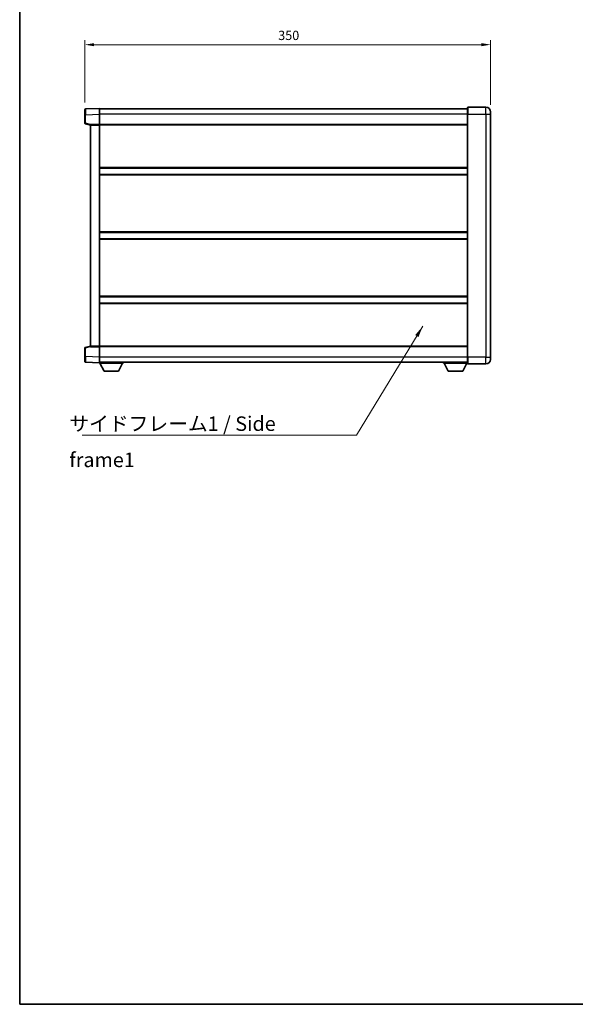
# Model space of a CAD drawing. Units: millimetres. Extents: x 58 to 11467, y 32 to 1437.
# Drawn here: x 1632 to 2111, y 32 to 882 of the extents above; entities that cross this region are included whole.
import ezdxf

# ---------------------------------------------------------------- set-up
doc = ezdxf.new("R2010")
doc.units = ezdxf.units.MM
doc.header["$LTSCALE"] = 4
doc.layers.get('Defpoints').update_dxf_attribs({"lineweight": 25})
for name, color, linetype, lineweight in [('Border (ISO)', 7, 'Continuous', 35), ('Dimension (ISO)', 7, 'Continuous', 18), ('Dimension (ISO) @ 1', 7, 'Continuous', 18), ('Symbol (ISO)', 7, 'Continuous', 18), ('Visible (ISO)', 7, 'Continuous', 35), ('Visible Narrow (ISO)', 7, 'Continuous', 25)]:
    doc.layers.add(name, color=color, linetype=linetype, lineweight=lineweight)
doc.styles.add('Note Text (TK)', font='txt')
doc.dimstyles.new('Default - Method 1b (TK)', dxfattribs={"dimscale": 4, "dimtxt": 2.5, "dimasz": 2.5, "dimexe": 1, "dimexo": 1.5, "dimgap": 1, "dimtad": 1, "dimtoh": 1, "dimrnd": 1e-08, "dimdsep": 46, "dimtxsty": 'Note Text (TK)', "dimcen": 0.09, "dimdle": 5, "dimclrd": 100, "dimclre": 100, "dimclrt": 7, "dimadec": 1, "dimazin": 1, "dimtfac": 1, "dimtmove": 0, "dimatfit": 3, "dimfxl": 1, "dimtolj": 1, "dimlwd": -1, "dimlwe": -1, "dimarcsym": 0})
doc.dimstyles.new('Default - Method 1b (TK)$7', dxfattribs={"dimscale": 4, "dimtxt": 2.5, "dimasz": 2.5, "dimexe": 1, "dimexo": 1.5, "dimgap": 1, "dimtad": 1, "dimtoh": 1, "dimrnd": 1e-08, "dimdsep": 46, "dimtxsty": 'Note Text (TK)', "dimcen": 0.09, "dimdle": 5, "dimclrd": 100, "dimclre": 100, "dimclrt": 7, "dimadec": 1, "dimazin": 1, "dimtfac": 1, "dimtmove": 0, "dimatfit": 3, "dimfxl": 1, "dimtolj": 1, "dimlwd": -1, "dimlwe": -1, "dimarcsym": 0})

# ---------------------------------------------------------------- blocks, each defined once
blk = doc.blocks.new('図面枠 tk図枠')
at = {"layer": 'Border (ISO)'}
for p, q in [((14.5, 289), (14.5, 8)), ((14.5, 8), (405.5, 8))]:
    blk.add_line(p, q, dxfattribs=at)
blk = doc.blocks.new('*D285')
at = {"layer": 'Defpoints', "color": 0}
for p in [(2038.22, 860), (1688.22, 804.08), (2038.22, 802)]:
    blk.add_point(p, dxfattribs=at)
at = {"layer": 'Dimension (ISO)', "color": 100}
for p, q in [((1688.22, 810.08), (1688.22, 864)), ((1696.22, 860), (2030.22, 860)), ((2038.22, 808), (2038.22, 864))]:
    blk.add_line(p, q, dxfattribs=at)
for points in [[(1696.22, 861.34), (1696.22, 858.67), (1688.22, 860)], [(2030.22, 861.34), (2030.22, 858.67), (2038.22, 860)]]:
    blk.add_solid(points, dxfattribs=at)
at = {"layer": 'Dimension (ISO)', "color": 7, "insert": (1854.99, 868), "char_height": 8, "attachment_point": 4, "style": 'Note Text (TK)'}
blk.add_mtext('\\A1;350', dxfattribs=at)

msp = doc.modelspace()

# ---------------------------------------------------------------- linework, layer by layer
at = {"layer": 'Visible (ISO)'}
for p, q in [((1688.2174, 799.5851), (1688.2174, 804.0823)), ((1688.2174, 799.5851), (1688.2174, 792.1707)), ((1700.7174, 805.0017), (1688.6999, 804.582)), ((1700.7174, 805.0017), (1700.7174, 800.0047)), ((2018.2174, 804.5017), (1700.7174, 804.5017)), ((1700.7174, 800.0047), (1700.7174, 791.5017)), ((2018.2174, 800.0017), (2018.2174, 805.7517)), ((2018.2174, 800.0017), (2018.2174, 590.5017)), ((2034.2174, 806.0017), (2018.4674, 806.0017)), ((2038.2174, 802.0017), (2038.2174, 800.0017)), ((2038.2174, 590.5017), (2038.2174, 800.0017)), ((1688.5933, 791.6864), (1693.2174, 790.5017)), ((1700.7174, 791.5017), (1693.2174, 791.2398)), ((1693.2174, 790.2404), (1693.2174, 791.2398)), ((1693.2174, 790.2404), (1693.2174, 600.263)), ((1700.7174, 791.5017), (1700.7174, 790.5023)), ((2018.2174, 791.0017), (1700.7174, 791.0017)), ((1700.7174, 790.5023), (1700.7174, 600.0011)), ((2018.2174, 753.5017), (1700.7174, 753.5017)), ((2018.2174, 748.0017), (1700.7174, 748.0017)), ((2018.2174, 698.0017), (1700.7174, 698.0017)), ((2018.2174, 692.5017), (1700.7174, 692.5017)), ((2018.2174, 642.5017), (1700.7174, 642.5017)), ((2018.2174, 637.0017), (1700.7174, 637.0017)), ((1688.2174, 598.3326), (1688.2174, 590.9183)), ((1693.2174, 600.0017), (1688.5933, 598.817)), ((1693.2174, 599.2636), (1693.2174, 600.263)), ((1693.2174, 599.2636), (1700.7174, 599.0017)), ((1700.7174, 600.0011), (1700.7174, 599.0017)), ((2018.2174, 599.5017), (1700.7174, 599.5017)), ((1700.7174, 599.0017), (1700.7174, 590.4986)), ((1688.2174, 586.421), (1688.2174, 590.9183)), ((1700.7174, 590.4986), (1700.7174, 585.5017)), ((2018.2174, 584.7517), (2018.2174, 590.5017)), ((2038.2174, 590.5017), (2038.2174, 588.5017)), ((1688.6999, 585.9213), (1700.7174, 585.5017)), ((2018.2174, 586.0017), (1700.7174, 586.0017)), ((1700.7174, 585.5017), (1700.7174, 585.3017)), ((1700.7174, 585.3017), (1721.3174, 585.3017)), ((1704.7674, 578.4017), (1701.2174, 585.3017)), ((1704.7674, 578.4017), (1717.2674, 578.4017)), ((1717.2674, 578.4017), (1720.8174, 585.3017)), ((1721.3174, 586.0017), (1721.3174, 585.3017)), ((1997.6174, 586.0017), (1997.6174, 585.3017)), ((1997.6174, 585.3017), (2018.2174, 585.3017)), ((2001.6674, 578.4017), (1998.1174, 585.3017)), ((2001.6674, 578.4017), (2014.1674, 578.4017)), ((2014.1674, 578.4017), (2017.7174, 585.3017)), ((2018.4674, 584.5017), (2034.2174, 584.5017))]:
    msp.add_line(p, q, dxfattribs=at)
for centre, radius, start, end in [((1688.7174, 804.0823), 0.5, 92, 180), ((2018.4674, 805.7517), 0.25, 90, 180), ((2034.2174, 802.0017), 4, 0, 90), ((1688.7174, 792.1707), 0.5, 180, 255.63), ((1688.7174, 598.3326), 0.5, 104.37, 180), ((1688.7174, 586.421), 0.5, 180, 268), ((2034.2174, 588.5017), 4, 270, 0), ((2018.4674, 584.7517), 0.25, 180, 270)]:
    msp.add_arc(centre, radius, start, end, dxfattribs=at)
at = {"layer": 'Visible Narrow (ISO)'}
for p, q in [((1688.6999, 799.5851), (1688.2174, 799.5851)), ((1688.6999, 799.5851), (1700.7174, 800.0047)), ((1688.6999, 792.1707), (1688.6999, 799.5851)), ((2018.2174, 800.0017), (1700.7174, 800.0017)), ((2018.4674, 800.0017), (2018.2174, 800.0017)), ((2018.4674, 806.0017), (2018.4674, 800.0017)), ((2018.4674, 590.5017), (2018.4674, 800.0017)), ((2018.4674, 800.0017), (2034.2174, 800.0017)), ((2034.2174, 800.0017), (2034.2174, 806.0017)), ((2034.2174, 800.0017), (2038.2174, 800.0017)), ((2034.2174, 800.0017), (2034.2174, 590.5017)), ((1688.6999, 792.1707), (1688.2174, 792.1707)), ((1693.2174, 791.0133), (1688.6999, 792.1707)), ((1693.2174, 790.2404), (1700.7174, 790.5023)), ((2018.2174, 790.5017), (1700.7174, 790.5017)), ((2018.2174, 754.0017), (1700.7174, 754.0017)), ((2018.2174, 747.5017), (1700.7174, 747.5017)), ((2018.2174, 698.5017), (1700.7174, 698.5017)), ((2018.2174, 692.0017), (1700.7174, 692.0017)), ((2018.2174, 643.0017), (1700.7174, 643.0017)), ((2018.2174, 636.5017), (1700.7174, 636.5017)), ((1688.2174, 598.3326), (1688.6999, 598.3326)), ((1688.6999, 598.3326), (1693.2174, 599.49)), ((1688.6999, 590.9183), (1688.6999, 598.3326)), ((1700.7174, 600.0011), (1693.2174, 600.263)), ((2018.2174, 600.0017), (1700.7174, 600.0017)), ((1688.6999, 590.9183), (1688.2174, 590.9183)), ((1700.7174, 590.4986), (1688.6999, 590.9183)), ((2018.2174, 590.5017), (1700.7174, 590.5017)), ((2018.4674, 590.5017), (2018.2174, 590.5017)), ((2018.4674, 590.5017), (2018.4674, 584.5017)), ((2034.2174, 590.5017), (2018.4674, 590.5017)), ((2034.2174, 590.5017), (2038.2174, 590.5017)), ((2034.2174, 584.5017), (2034.2174, 590.5017))]:
    msp.add_line(p, q, dxfattribs=at)
for centre, major_axis, ratio, start_param, end_param in [((1688.7174, 799.5796), (-0.0174, 5.0024), 0.00348438, 0.00010951, 1.56968786), ((1688.7174, 792.1707), (-0.1241, -0.4844), 0.03380887, 4.72105054, 6.28318531), ((1688.7174, 598.3326), (-0.1241, 0.4844), 0.03380887, 0, 1.56213477), ((1688.7174, 590.9238), (0.0174, 5.0024), 0.00348438, 1.5719048, 3.14148316)]:
    msp.add_ellipse(centre, major_axis=major_axis, ratio=ratio, start_param=start_param, end_param=end_param, dxfattribs=at)

# ---------------------------------------------------------------- block references
at = {"xscale": 5, "yscale": 5, "zscale": 5}
msp.add_blockref('図面枠 tk図枠', (1559.5, -8), dxfattribs=at)

# ---------------------------------------------------------------- texts
at = {"layer": 'Symbol (ISO)', "color": 7, "insert": (1674.7966, 539.2592), "char_height": 12.5, "width": 237.865496, "attachment_point": 1, "line_spacing_factor": 1.5, "style": 'Note Text (TK)'}
msp.add_mtext('{\\fＭＳ Ｐゴシック|b0|i0;サイドフレーム1 / Side frame1}', dxfattribs=at)

# ---------------------------------------------------------------- dimensions: what is measured, and where the dimension line sits
at = {"layer": 'Dimension (ISO) @ 1', "color": 100}
dim = msp.add_linear_dim(base=(2038.2174, 860.0017), p1=(1688.2174, 804.0823), p2=(2038.2174, 802.0017), angle=180, dimstyle='Default - Method 1b (TK)', override={"dimscale": 1, "dimtxt": 8, "dimasz": 8, "dimexe": 4, "dimexo": 6, "dimgap": 4, "dimtoh": 0, "dimdec": 2, "dimcen": 0.36, "dimtol": 0, "dimlim": 0, "dimtp": 0, "dimtm": 0, "dimtdec": 2, "dimtix": 0, "dimtofl": 0, "dimtmove": 0, "dimatfit": 1}, dxfattribs=at)
dim.commit()
dim.dimension.update_dxf_attribs({"geometry": '*D285', "text_midpoint": (1863.2174, 860.0017), "dimtype": 128})

# ---------------------------------------------------------------- leaders
at = {"layer": 'Symbol (ISO)', "color": 100, "annotation_type": 0, "has_hookline": 1, "hookline_direction": 1, "text_width": 226.6335}
msp.add_leader([(1979.7401, 617.1244), (1922.6621, 523.0577), (1912.6621, 523.0577)], dimstyle='Default - Method 1b (TK)$7', override={"dimgap": 0, "dimtad": 1}, dxfattribs=at)

doc.saveas('drawing.dxf')
